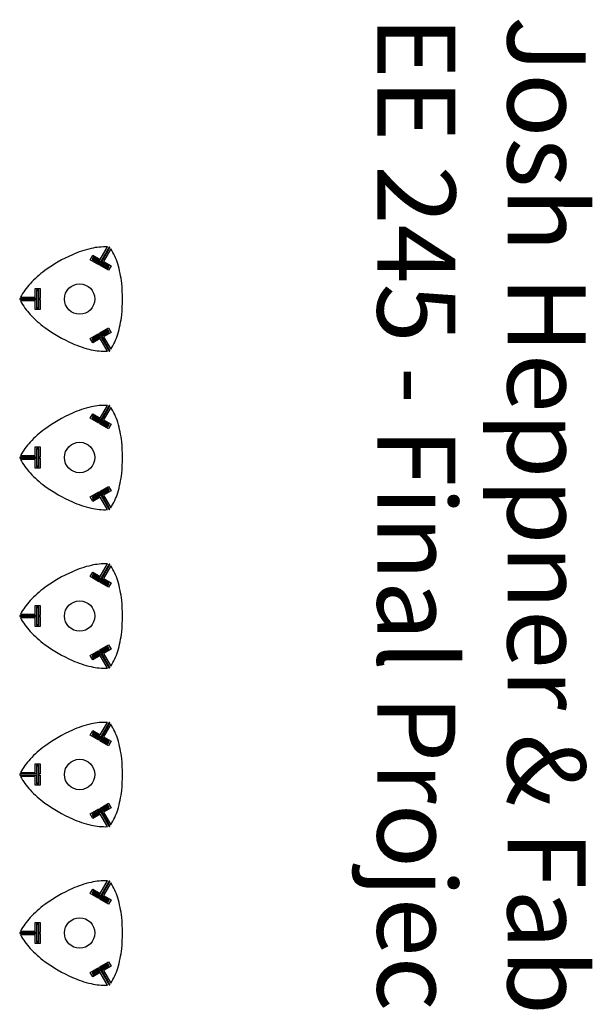
# Model space of a CAD drawing. Extents: x -442 to 20629, y -693 to 17441.
# Drawn here: x 15206 to 20629, y 8122 to 17441 of the extents above; entities that cross this region are included whole.
import ezdxf

# ---------------------------------------------------------------- set-up
doc = ezdxf.new("R2010")
doc.units = 0
doc.header["$MEASUREMENT"] = 0
doc.layers.get('0').update_dxf_attribs({"linetype": 'CONTINUOUS'})

msp = doc.modelspace()

# ---------------------------------------------------------------- linework, layer by layer
at = {"color": 7, "linetype": 'Continuous'}
for p, q in [((15969.3, 15170.8), (16037.9, 15289.7)), ((16052.4, 15288.8), (15974, 15153)), ((15982.7, 15148), (16061.1, 15283.8)), ((15873.8, 15169.3), (15898.3, 15211.8)), ((15903, 15194), (15891.5, 15174.1)), ((15898.3, 15211.8), (15969.3, 15170.8)), ((15974, 15153), (15903, 15194)), ((16069.1, 15271.7), (16000.5, 15152.8)), ((15956, 15121.8), (15873.8, 15169.3)), ((15891.5, 15174.1), (15962.5, 15133.1)), ((15898.4, 15175.9), (15904.9, 15187.2)), ((16040.4, 15093.9), (15898.4, 15175.9)), ((15904.9, 15187.2), (16046.9, 15105.2)), ((15962.5, 15133.1), (15956, 15121.8)), ((15964.7, 15116.8), (15971.2, 15128.1)), ((16047, 15069.3), (15964.7, 15116.8)), ((15971.2, 15128.1), (16042.2, 15087.1)), ((16053.7, 15107), (15982.7, 15148)), ((16000.5, 15152.8), (16071.5, 15111.8)), ((16046.9, 15105.2), (16040.4, 15093.9)), ((16042.2, 15087.1), (16053.7, 15107)), ((16071.5, 15111.8), (16047, 15069.3)), ((15352.5, 14896.7), (15401.5, 14896.7)), ((15352.5, 14814.7), (15352.5, 14896.7)), ((15365.5, 14883.7), (15365.5, 14801.7)), ((15388.5, 14883.7), (15365.5, 14883.7)), ((15370.5, 14878.7), (15383.5, 14878.7)), ((15370.5, 14714.7), (15370.5, 14878.7)), ((15383.5, 14878.7), (15383.5, 14714.7)), ((15388.5, 14801.7), (15388.5, 14883.7)), ((15401.5, 14896.7), (15401.5, 14801.7)), ((15365.5, 14801.7), (15208.7, 14801.7)), ((15208.7, 14791.7), (15365.5, 14791.7)), ((15215.2, 14814.7), (15352.5, 14814.7)), ((15352.5, 14778.7), (15215.2, 14778.7)), ((15352.5, 14696.7), (15352.5, 14778.7)), ((15365.5, 14791.7), (15365.5, 14709.7)), ((15401.5, 14801.7), (15388.5, 14801.7)), ((15388.5, 14791.7), (15401.5, 14791.7)), ((15388.5, 14709.7), (15388.5, 14791.7)), ((15401.5, 14791.7), (15401.5, 14696.7)), ((15401.5, 14696.7), (15352.5, 14696.7)), ((15365.5, 14709.7), (15388.5, 14709.7)), ((15383.5, 14714.7), (15370.5, 14714.7)), ((15873.8, 14424), (15956, 14471.5)), ((15962.5, 14460.3), (15891.5, 14419.3)), ((15898.4, 14417.4), (16040.4, 14499.4)), ((16046.9, 14488.2), (15904.9, 14406.2)), ((15956, 14471.5), (15962.5, 14460.3)), ((15964.7, 14476.5), (16047, 14524)), ((15971.2, 14465.3), (15964.7, 14476.5)), ((16042.2, 14506.3), (15971.2, 14465.3)), ((15982.7, 14445.4), (16053.7, 14486.4)), ((16061.1, 14309.6), (15982.7, 14445.4)), ((16071.5, 14481.6), (16000.5, 14440.6)), ((16040.4, 14499.4), (16046.9, 14488.2)), ((16053.7, 14486.4), (16042.2, 14506.3)), ((16047, 14524), (16071.5, 14481.6)), ((15898.3, 14381.6), (15873.8, 14424)), ((15891.5, 14419.3), (15903, 14399.4)), ((15969.3, 14422.6), (15898.3, 14381.6)), ((15904.9, 14406.2), (15898.4, 14417.4)), ((15903, 14399.4), (15974, 14440.4)), ((16037.9, 14303.7), (15969.3, 14422.6)), ((15974, 14440.4), (16052.4, 14304.6)), ((16000.5, 14440.6), (16069.1, 14321.7)), ((15873.8, 13669.3), (15898.3, 13711.8)), ((15898.3, 13711.8), (15969.3, 13670.8)), ((15969.3, 13670.8), (16037.9, 13789.7)), ((16052.4, 13788.8), (15974, 13653)), ((15982.7, 13648), (16061.1, 13783.8)), ((16069.1, 13771.7), (16000.5, 13652.8)), ((15956, 13621.8), (15873.8, 13669.3)), ((15903, 13694), (15891.5, 13674.1)), ((15891.5, 13674.1), (15962.5, 13633.1)), ((15898.4, 13675.9), (15904.9, 13687.2)), ((16040.4, 13593.9), (15898.4, 13675.9)), ((15974, 13653), (15903, 13694)), ((15904.9, 13687.2), (16046.9, 13605.2)), ((15962.5, 13633.1), (15956, 13621.8)), ((15964.7, 13616.8), (15971.2, 13628.1)), ((16047, 13569.3), (15964.7, 13616.8)), ((15971.2, 13628.1), (16042.2, 13587.1)), ((16053.7, 13607), (15982.7, 13648)), ((16000.5, 13652.8), (16071.5, 13611.8)), ((16042.2, 13587.1), (16053.7, 13607)), ((16071.5, 13611.8), (16047, 13569.3)), ((16046.9, 13605.2), (16040.4, 13593.9)), ((15352.5, 13396.7), (15401.5, 13396.7)), ((15352.5, 13314.7), (15352.5, 13396.7)), ((15365.5, 13383.7), (15365.5, 13301.7)), ((15388.5, 13383.7), (15365.5, 13383.7)), ((15370.5, 13378.7), (15383.5, 13378.7)), ((15370.5, 13214.7), (15370.5, 13378.7)), ((15383.5, 13378.7), (15383.5, 13214.7)), ((15388.5, 13301.7), (15388.5, 13383.7)), ((15401.5, 13396.7), (15401.5, 13301.7)), ((15365.5, 13301.7), (15208.7, 13301.7)), ((15208.7, 13291.7), (15365.5, 13291.7)), ((15215.2, 13314.7), (15352.5, 13314.7)), ((15352.5, 13278.7), (15215.2, 13278.7)), ((15352.5, 13196.7), (15352.5, 13278.7)), ((15365.5, 13291.7), (15365.5, 13209.7)), ((15401.5, 13301.7), (15388.5, 13301.7)), ((15388.5, 13291.7), (15401.5, 13291.7)), ((15388.5, 13209.7), (15388.5, 13291.7)), ((15401.5, 13291.7), (15401.5, 13196.7)), ((15401.5, 13196.7), (15352.5, 13196.7)), ((15365.5, 13209.7), (15388.5, 13209.7)), ((15383.5, 13214.7), (15370.5, 13214.7)), ((15873.8, 12924), (15956, 12971.5)), ((15962.5, 12960.3), (15891.5, 12919.3)), ((15898.4, 12917.4), (16040.4, 12999.4)), ((16046.9, 12988.2), (15904.9, 12906.2)), ((15956, 12971.5), (15962.5, 12960.3)), ((15964.7, 12976.5), (16047, 13024)), ((15971.2, 12965.3), (15964.7, 12976.5)), ((16042.2, 13006.3), (15971.2, 12965.3)), ((15982.7, 12945.4), (16053.7, 12986.4)), ((16071.5, 12981.6), (16000.5, 12940.6)), ((16040.4, 12999.4), (16046.9, 12988.2)), ((16053.7, 12986.4), (16042.2, 13006.3)), ((16047, 13024), (16071.5, 12981.6)), ((15898.3, 12881.6), (15873.8, 12924)), ((15891.5, 12919.3), (15903, 12899.4)), ((15969.3, 12922.6), (15898.3, 12881.6)), ((15904.9, 12906.2), (15898.4, 12917.4)), ((15903, 12899.4), (15974, 12940.4)), ((16037.9, 12803.7), (15969.3, 12922.6)), ((15974, 12940.4), (16052.4, 12804.6)), ((16061.1, 12809.6), (15982.7, 12945.4)), ((16000.5, 12940.6), (16069.1, 12821.7)), ((15873.8, 12169.3), (15898.3, 12211.8)), ((15898.3, 12211.8), (15969.3, 12170.8)), ((15969.3, 12170.8), (16037.9, 12289.7)), ((16052.4, 12288.8), (15974, 12153)), ((15982.7, 12148), (16061.1, 12283.8)), ((16069.1, 12271.7), (16000.5, 12152.8)), ((15956, 12121.8), (15873.8, 12169.3)), ((15903, 12194), (15891.5, 12174.1)), ((15891.5, 12174.1), (15962.5, 12133.1)), ((15898.4, 12175.9), (15904.9, 12187.2)), ((16040.4, 12093.9), (15898.4, 12175.9)), ((15974, 12153), (15903, 12194)), ((15904.9, 12187.2), (16046.9, 12105.2)), ((15962.5, 12133.1), (15956, 12121.8)), ((15964.7, 12116.8), (15971.2, 12128.1)), ((16047, 12069.3), (15964.7, 12116.8)), ((15971.2, 12128.1), (16042.2, 12087.1)), ((16053.7, 12107), (15982.7, 12148)), ((16000.5, 12152.8), (16071.5, 12111.8)), ((16046.9, 12105.2), (16040.4, 12093.9)), ((16042.2, 12087.1), (16053.7, 12107)), ((16071.5, 12111.8), (16047, 12069.3)), ((15352.5, 11896.7), (15401.5, 11896.7)), ((15352.5, 11814.7), (15352.5, 11896.7)), ((15365.5, 11883.7), (15365.5, 11801.7)), ((15388.5, 11883.7), (15365.5, 11883.7)), ((15370.5, 11878.7), (15383.5, 11878.7)), ((15370.5, 11714.7), (15370.5, 11878.7)), ((15383.5, 11878.7), (15383.5, 11714.7)), ((15388.5, 11801.7), (15388.5, 11883.7)), ((15401.5, 11896.7), (15401.5, 11801.7)), ((15365.5, 11801.7), (15208.7, 11801.7)), ((15208.7, 11791.7), (15365.5, 11791.7)), ((15215.2, 11814.7), (15352.5, 11814.7)), ((15352.5, 11778.7), (15215.2, 11778.7)), ((15352.5, 11696.7), (15352.5, 11778.7)), ((15365.5, 11791.7), (15365.5, 11709.7)), ((15401.5, 11801.7), (15388.5, 11801.7)), ((15388.5, 11791.7), (15401.5, 11791.7)), ((15388.5, 11709.7), (15388.5, 11791.7)), ((15401.5, 11791.7), (15401.5, 11696.7)), ((15401.5, 11696.7), (15352.5, 11696.7)), ((15365.5, 11709.7), (15388.5, 11709.7)), ((15383.5, 11714.7), (15370.5, 11714.7)), ((15873.8, 11424), (15956, 11471.5)), ((15898.4, 11417.4), (16040.4, 11499.4)), ((16046.9, 11488.2), (15904.9, 11406.2)), ((15956, 11471.5), (15962.5, 11460.3)), ((15964.7, 11476.5), (16047, 11524)), ((15971.2, 11465.3), (15964.7, 11476.5)), ((16042.2, 11506.3), (15971.2, 11465.3)), ((15982.7, 11445.4), (16053.7, 11486.4)), ((16071.5, 11481.6), (16000.5, 11440.6)), ((16040.4, 11499.4), (16046.9, 11488.2)), ((16053.7, 11486.4), (16042.2, 11506.3)), ((16047, 11524), (16071.5, 11481.6)), ((15898.3, 11381.6), (15873.8, 11424)), ((15962.5, 11460.3), (15891.5, 11419.3)), ((15891.5, 11419.3), (15903, 11399.4)), ((15969.3, 11422.6), (15898.3, 11381.6)), ((15904.9, 11406.2), (15898.4, 11417.4)), ((15903, 11399.4), (15974, 11440.4)), ((16037.9, 11303.7), (15969.3, 11422.6)), ((15974, 11440.4), (16052.4, 11304.6)), ((16061.1, 11309.6), (15982.7, 11445.4)), ((16000.5, 11440.6), (16069.1, 11321.7)), ((15969.3, 10670.8), (16037.9, 10789.7)), ((16052.4, 10788.8), (15974, 10653)), ((15982.7, 10648), (16061.1, 10783.8)), ((16069.1, 10771.7), (16000.5, 10652.8)), ((15873.8, 10669.3), (15898.3, 10711.8)), ((15956, 10621.8), (15873.8, 10669.3)), ((15903, 10694), (15891.5, 10674.1)), ((15891.5, 10674.1), (15962.5, 10633.1)), ((15898.3, 10711.8), (15969.3, 10670.8)), ((15898.4, 10675.9), (15904.9, 10687.2)), ((16040.4, 10593.9), (15898.4, 10675.9)), ((15974, 10653), (15903, 10694)), ((15904.9, 10687.2), (16046.9, 10605.2)), ((15962.5, 10633.1), (15956, 10621.8)), ((15964.7, 10616.8), (15971.2, 10628.1)), ((15971.2, 10628.1), (16042.2, 10587.1)), ((16053.7, 10607), (15982.7, 10648)), ((16000.5, 10652.8), (16071.5, 10611.8)), ((16047, 10569.3), (15964.7, 10616.8)), ((16046.9, 10605.2), (16040.4, 10593.9)), ((16042.2, 10587.1), (16053.7, 10607)), ((16071.5, 10611.8), (16047, 10569.3)), ((15352.5, 10396.7), (15401.5, 10396.7)), ((15352.5, 10314.7), (15352.5, 10396.7)), ((15365.5, 10383.7), (15365.5, 10301.7)), ((15388.5, 10383.7), (15365.5, 10383.7)), ((15370.5, 10378.7), (15383.5, 10378.7)), ((15370.5, 10214.7), (15370.5, 10378.7)), ((15383.5, 10378.7), (15383.5, 10214.7)), ((15388.5, 10301.7), (15388.5, 10383.7)), ((15401.5, 10396.7), (15401.5, 10301.7)), ((15365.5, 10301.7), (15208.7, 10301.7)), ((15208.7, 10291.7), (15365.5, 10291.7)), ((15215.2, 10314.7), (15352.5, 10314.7)), ((15352.5, 10278.7), (15215.2, 10278.7)), ((15352.5, 10196.7), (15352.5, 10278.7)), ((15365.5, 10291.7), (15365.5, 10209.7)), ((15401.5, 10301.7), (15388.5, 10301.7)), ((15388.5, 10291.7), (15401.5, 10291.7)), ((15388.5, 10209.7), (15388.5, 10291.7)), ((15401.5, 10291.7), (15401.5, 10196.7)), ((15401.5, 10196.7), (15352.5, 10196.7)), ((15365.5, 10209.7), (15388.5, 10209.7)), ((15383.5, 10214.7), (15370.5, 10214.7)), ((15873.8, 9924), (15956, 9971.5)), ((15898.4, 9917.4), (16040.4, 9999.4)), ((16046.9, 9988.2), (15904.9, 9906.2)), ((15956, 9971.5), (15962.5, 9960.3)), ((15964.7, 9976.5), (16047, 10024)), ((15971.2, 9965.3), (15964.7, 9976.5)), ((16042.2, 10006.3), (15971.2, 9965.3)), ((15982.7, 9945.4), (16053.7, 9986.4)), ((16071.5, 9981.6), (16000.5, 9940.6)), ((16040.4, 9999.4), (16046.9, 9988.2)), ((16053.7, 9986.4), (16042.2, 10006.3)), ((16047, 10024), (16071.5, 9981.6)), ((15898.3, 9881.6), (15873.8, 9924)), ((15962.5, 9960.3), (15891.5, 9919.3)), ((15891.5, 9919.3), (15903, 9899.4)), ((15969.3, 9922.6), (15898.3, 9881.6)), ((15904.9, 9906.2), (15898.4, 9917.4)), ((15903, 9899.4), (15974, 9940.4)), ((16037.9, 9803.7), (15969.3, 9922.6)), ((15974, 9940.4), (16052.4, 9804.6)), ((16061.1, 9809.6), (15982.7, 9945.4)), ((16000.5, 9940.6), (16069.1, 9821.7)), ((15969.3, 9170.8), (16037.9, 9289.7)), ((16052.4, 9288.8), (15974, 9153)), ((15982.7, 9148), (16061.1, 9283.8)), ((16069.1, 9271.7), (16000.5, 9152.8)), ((15873.8, 9169.3), (15898.3, 9211.8)), ((15956, 9121.8), (15873.8, 9169.3)), ((15903, 9194), (15891.5, 9174.1)), ((15891.5, 9174.1), (15962.5, 9133.1)), ((15898.3, 9211.8), (15969.3, 9170.8)), ((15898.4, 9175.9), (15904.9, 9187.2)), ((16040.4, 9093.9), (15898.4, 9175.9)), ((15974, 9153), (15903, 9194)), ((15904.9, 9187.2), (16046.9, 9105.2)), ((15962.5, 9133.1), (15956, 9121.8)), ((16053.7, 9107), (15982.7, 9148)), ((16000.5, 9152.8), (16071.5, 9111.8)), ((15964.7, 9116.8), (15971.2, 9128.1)), ((16047, 9069.3), (15964.7, 9116.8)), ((15971.2, 9128.1), (16042.2, 9087.1)), ((16046.9, 9105.2), (16040.4, 9093.9)), ((16042.2, 9087.1), (16053.7, 9107)), ((16071.5, 9111.8), (16047, 9069.3)), ((15352.5, 8896.7), (15401.5, 8896.7)), ((15352.5, 8814.7), (15352.5, 8896.7)), ((15365.5, 8883.7), (15365.5, 8801.7)), ((15388.5, 8883.7), (15365.5, 8883.7)), ((15370.5, 8878.7), (15383.5, 8878.7)), ((15370.5, 8714.7), (15370.5, 8878.7)), ((15383.5, 8878.7), (15383.5, 8714.7)), ((15388.5, 8801.7), (15388.5, 8883.7)), ((15401.5, 8896.7), (15401.5, 8801.7)), ((15365.5, 8801.7), (15208.7, 8801.7)), ((15208.7, 8791.7), (15365.5, 8791.7)), ((15215.2, 8814.7), (15352.5, 8814.7)), ((15352.5, 8778.7), (15215.2, 8778.7)), ((15352.5, 8696.7), (15352.5, 8778.7)), ((15365.5, 8791.7), (15365.5, 8709.7)), ((15401.5, 8801.7), (15388.5, 8801.7)), ((15388.5, 8791.7), (15401.5, 8791.7)), ((15388.5, 8709.7), (15388.5, 8791.7)), ((15401.5, 8791.7), (15401.5, 8696.7)), ((15401.5, 8696.7), (15352.5, 8696.7)), ((15365.5, 8709.7), (15388.5, 8709.7)), ((15383.5, 8714.7), (15370.5, 8714.7)), ((15898.4, 8417.4), (16040.4, 8499.4)), ((16046.9, 8488.2), (15904.9, 8406.2)), ((15964.7, 8476.5), (16047, 8524)), ((16042.2, 8506.3), (15971.2, 8465.3)), ((15982.7, 8445.4), (16053.7, 8486.4)), ((16071.5, 8481.6), (16000.5, 8440.6)), ((16040.4, 8499.4), (16046.9, 8488.2)), ((16053.7, 8486.4), (16042.2, 8506.3)), ((16047, 8524), (16071.5, 8481.6)), ((15873.8, 8424), (15956, 8471.5)), ((15898.3, 8381.6), (15873.8, 8424)), ((15962.5, 8460.3), (15891.5, 8419.3)), ((15891.5, 8419.3), (15903, 8399.4)), ((15969.3, 8422.6), (15898.3, 8381.6)), ((15904.9, 8406.2), (15898.4, 8417.4)), ((15903, 8399.4), (15974, 8440.4)), ((15956, 8471.5), (15962.5, 8460.3)), ((15971.2, 8465.3), (15964.7, 8476.5)), ((16037.9, 8303.7), (15969.3, 8422.6)), ((15974, 8440.4), (16052.4, 8304.6)), ((16061.1, 8309.6), (15982.7, 8445.4)), ((16000.5, 8440.6), (16069.1, 8321.7))]:
    msp.add_line(p, q, dxfattribs=at)
for centre in [(15774.1, 14796.7), (15774.1, 13296.7), (15774.1, 11796.7), (15774.1, 10296.7), (15774.1, 8796.7)]:
    msp.add_circle(centre, 144, dxfattribs=at)
for centre, radius, start, end in [((16011.2, 14717.9), 572.4, 87.32565, 102.97451), ((16011.2, 14717.9), 572.4, 85.31526, 85.87024), ((15587.3, 14962.7), 572.4, 34.12976, 34.68474), ((16278.9, 13922.3), 1415.6, 113.91333, 126.08667), ((16103.3, 14318.4), 982.4, 102.97451, 113.91333), ((15587.3, 14962.7), 572.4, 17.02549, 32.67435), ((15195.3, 14842.6), 982.4, 6.08667, 17.02549), ((16023.7, 14272.4), 982.4, 126.08667, 137.02549), ((15723.7, 14551.9), 572.4, 137.02549, 152.67435), ((14764.5, 14796.7), 1415.6, 353.91333, 6.08667), ((15723.7, 14551.9), 572.4, 154.12976, 154.68474), ((15723.7, 15041.4), 572.4, 205.31526, 205.87024), ((15723.7, 15041.4), 572.4, 207.32565, 222.97451), ((16023.7, 15320.9), 982.4, 222.97451, 233.91333), ((15195.3, 14750.7), 982.4, 342.97451, 353.91333), ((16278.9, 15671), 1415.6, 233.91333, 246.08667), ((15587.3, 14630.7), 572.4, 327.32565, 342.97451), ((16103.3, 15275), 982.4, 246.08667, 257.02549), ((16011.2, 14875.4), 572.4, 257.02549, 272.67435), ((16011.2, 14875.4), 572.4, 274.12976, 274.68474), ((15587.3, 14630.7), 572.4, 325.31526, 325.87024), ((16278.9, 12422.3), 1415.6, 113.91333, 126.08667), ((16103.3, 12818.4), 982.4, 102.97451, 113.91333), ((16011.2, 13217.9), 572.4, 87.32565, 102.97451), ((16011.2, 13217.9), 572.4, 85.31526, 85.87024), ((15587.3, 13462.7), 572.4, 34.12976, 34.68474), ((15587.3, 13462.7), 572.4, 17.02549, 32.67435), ((15195.3, 13342.6), 982.4, 6.08667, 17.02549), ((16023.7, 12772.4), 982.4, 126.08667, 137.02549), ((15723.7, 13051.9), 572.4, 137.02549, 152.67435), ((14764.5, 13296.7), 1415.6, 353.91333, 6.08667), ((15723.7, 13051.9), 572.4, 154.12976, 154.68474), ((15723.7, 13541.4), 572.4, 205.31526, 205.87024), ((15723.7, 13541.4), 572.4, 207.32565, 222.97451), ((16023.7, 13820.9), 982.4, 222.97451, 233.91333), ((15195.3, 13250.7), 982.4, 342.97451, 353.91333), ((16278.9, 14171), 1415.6, 233.91333, 246.08667), ((15587.3, 13130.7), 572.4, 327.32565, 342.97451), ((16103.3, 13775), 982.4, 246.08667, 257.02549), ((16011.2, 13375.4), 572.4, 257.02549, 272.67435), ((16011.2, 13375.4), 572.4, 274.12976, 274.68474), ((15587.3, 13130.7), 572.4, 325.31526, 325.87024), ((16278.9, 10922.3), 1415.6, 113.91333, 126.08667), ((16103.3, 11318.4), 982.4, 102.97451, 113.91333), ((16011.2, 11717.9), 572.4, 87.32565, 102.97451), ((16011.2, 11717.9), 572.4, 85.31526, 85.87024), ((15587.3, 11962.7), 572.4, 34.12976, 34.68474), ((15587.3, 11962.7), 572.4, 17.02549, 32.67435), ((15195.3, 11842.6), 982.4, 6.08667, 17.02549), ((16023.7, 11272.4), 982.4, 126.08667, 137.02549), ((15723.7, 11551.9), 572.4, 137.02549, 152.67435), ((14764.5, 11796.7), 1415.6, 353.91333, 6.08667), ((15723.7, 11551.9), 572.4, 154.12976, 154.68474), ((15723.7, 12041.4), 572.4, 205.31526, 205.87024), ((15723.7, 12041.4), 572.4, 207.32565, 222.97451), ((16023.7, 12320.9), 982.4, 222.97451, 233.91333), ((15195.3, 11750.7), 982.4, 342.97451, 353.91333), ((16278.9, 12671), 1415.6, 233.91333, 246.08667), ((15587.3, 11630.7), 572.4, 327.32565, 342.97451), ((16103.3, 12275), 982.4, 246.08667, 257.02549), ((16011.2, 11875.4), 572.4, 257.02549, 272.67435), ((16011.2, 11875.4), 572.4, 274.12976, 274.68474), ((15587.3, 11630.7), 572.4, 325.31526, 325.87024), ((16103.3, 9818.4), 982.4, 102.97451, 113.91333), ((16011.2, 10217.9), 572.4, 87.32565, 102.97451), ((16011.2, 10217.9), 572.4, 85.31526, 85.87024), ((15587.3, 10462.7), 572.4, 34.12976, 34.68474), ((15587.3, 10462.7), 572.4, 17.02549, 32.67435), ((16278.9, 9422.3), 1415.6, 113.91333, 126.08667), ((15195.3, 10342.6), 982.4, 6.08667, 17.02549), ((16023.7, 9772.4), 982.4, 126.08667, 137.02549), ((15723.7, 10051.9), 572.4, 137.02549, 152.67435), ((14764.5, 10296.7), 1415.6, 353.91333, 6.08667), ((15723.7, 10051.9), 572.4, 154.12976, 154.68474), ((15723.7, 10541.4), 572.4, 205.31526, 205.87024), ((15723.7, 10541.4), 572.4, 207.32565, 222.97451), ((16023.7, 10820.9), 982.4, 222.97451, 233.91333), ((15195.3, 10250.7), 982.4, 342.97451, 353.91333), ((16278.9, 11171), 1415.6, 233.91333, 246.08667), ((15587.3, 10130.7), 572.4, 327.32565, 342.97451), ((16103.3, 10775), 982.4, 246.08667, 257.02549), ((16011.2, 10375.4), 572.4, 257.02549, 272.67435), ((16011.2, 10375.4), 572.4, 274.12976, 274.68474), ((15587.3, 10130.7), 572.4, 325.31526, 325.87024), ((16103.3, 8318.4), 982.4, 102.97451, 113.91333), ((16011.2, 8717.9), 572.4, 87.32565, 102.97451), ((16011.2, 8717.9), 572.4, 85.31526, 85.87024), ((15587.3, 8962.7), 572.4, 34.12976, 34.68474), ((15587.3, 8962.7), 572.4, 17.02549, 32.67435), ((16278.9, 7922.3), 1415.6, 113.91333, 126.08667), ((16023.7, 8272.4), 982.4, 126.08667, 137.02549), ((15195.3, 8842.6), 982.4, 6.08667, 17.02549), ((14764.5, 8796.7), 1415.6, 353.91333, 6.08667), ((15723.7, 8551.9), 572.4, 137.02549, 152.67435), ((15723.7, 8551.9), 572.4, 154.12976, 154.68474), ((15723.7, 9041.4), 572.4, 205.31526, 205.87024), ((15723.7, 9041.4), 572.4, 207.32565, 222.97451), ((16023.7, 9320.9), 982.4, 222.97451, 233.91333), ((15195.3, 8750.7), 982.4, 342.97451, 353.91333), ((16278.9, 9671), 1415.6, 233.91333, 246.08667), ((15587.3, 8630.7), 572.4, 327.32565, 342.97451), ((16103.3, 9275), 982.4, 246.08667, 257.02549), ((16011.2, 8875.4), 572.4, 257.02549, 272.67435), ((16011.2, 8875.4), 572.4, 274.12976, 274.68474), ((15587.3, 8630.7), 572.4, 325.31526, 325.87024)]:
    msp.add_arc(centre, radius, start, end, dxfattribs=at)

# ---------------------------------------------------------------- texts
at = {"linetype": 'Continuous'}
for s, p in [('Josh Heppner & Fabian Martinez', (19826.1, 17476.1)), ('EE 245 - Final Project Layout', (18593.9, 17476.1))]:
    msp.add_text(s, height=739.284, rotation=270, dxfattribs=at).set_placement(p)

doc.saveas('drawing.dxf')
